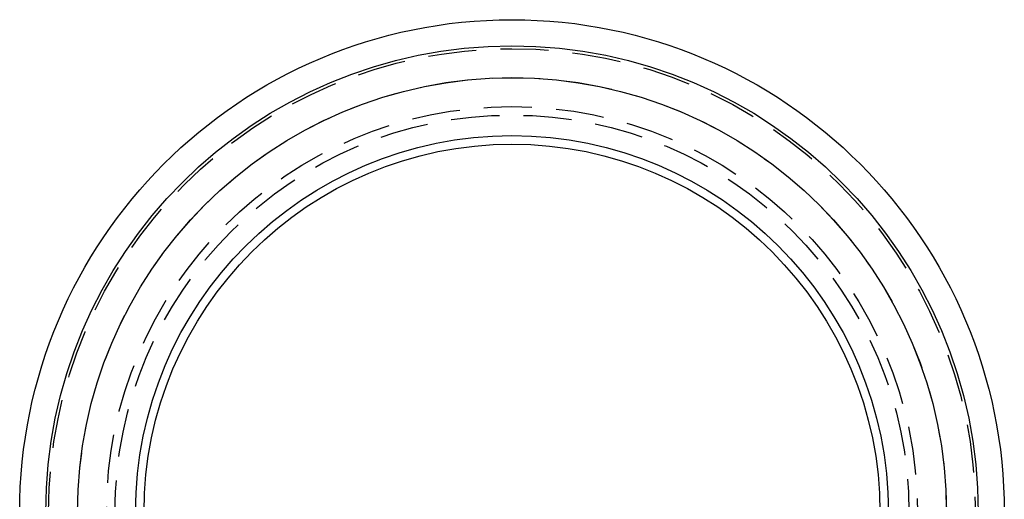
# Model space of a CAD drawing. Extents: x 590 to 641, y 125 to 364.
# Drawn here: x 590 to 641, y 167 to 191 of the extents above; entities that cross this region are included whole.
import ezdxf

# ---------------------------------------------------------------- set-up
doc = ezdxf.new("R2010")
doc.units = 0
doc.header["$LTSCALE"] = 10
doc.linetypes.add('VERDECKT', pattern=[0.375, 0.25, -0.125])
doc.layers.get('0').update_dxf_attribs({"linetype": 'CONTINUOUS'})

# ---------------------------------------------------------------- blocks, each defined once
blk = doc.blocks.new('A$C14C17768')
at = {"color": 3, "linetype": 'CONTINUOUS'}
for radius in [25.5, 24.148, 22.498, 19.5, 19.057]:
    blk.add_circle((615.613, 348.475), radius, dxfattribs=at)
at = {"color": 1, "linetype": 'VERDECKT'}
for radius in [24, 22.5, 21, 20.563]:
    blk.add_circle((615.613, 348.475), radius, dxfattribs=at)

msp = doc.modelspace()

# ---------------------------------------------------------------- block references
msp.add_blockref('A$C14C17768', (0, -182.547, -77.5))

doc.saveas('drawing.dxf')
